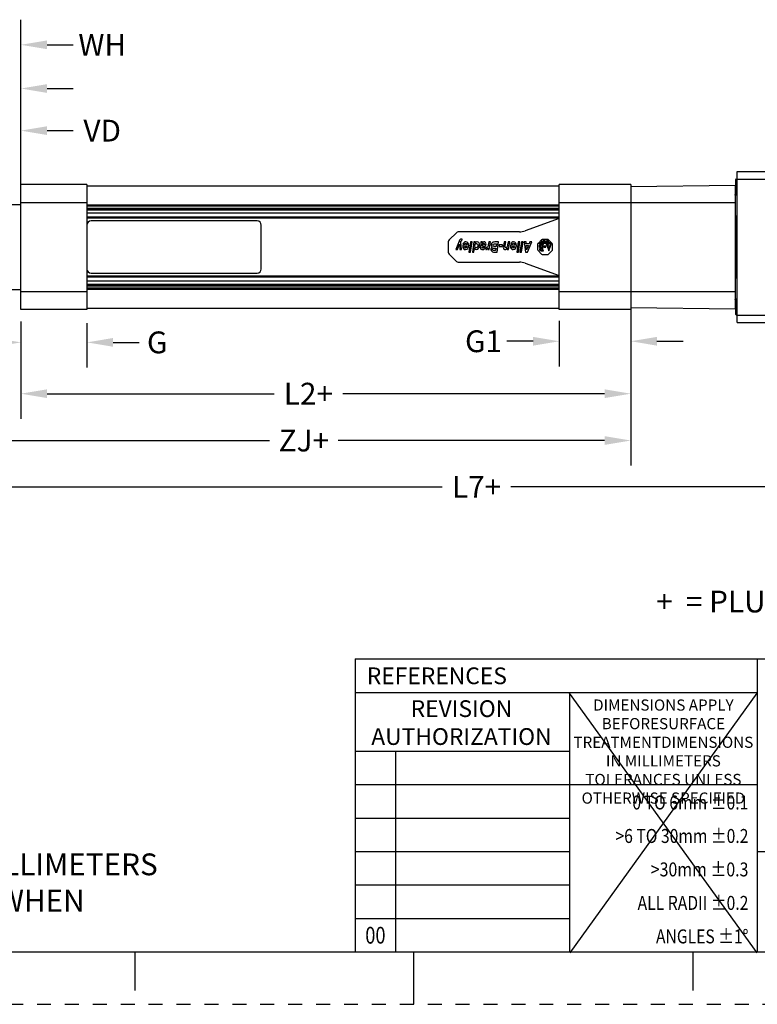
# Model space of a CAD drawing. Units: inches. Extents: x 0 to 17, y 0 to 23.1.
# Drawn here: x 5.7 to 11, y 12.1 to 19.2 of the extents above; entities that cross this region are included whole.
import ezdxf
from ezdxf.enums import TextEntityAlignment as Align

# ---------------------------------------------------------------- set-up
doc = ezdxf.new("R2010")
doc.units = ezdxf.units.IN
doc.header["$LTSCALE"] = 0.935
doc.header["$MEASUREMENT"] = 0
doc.header["$PDMODE"] = 3
doc.header["$PDSIZE"] = 0.3125
doc.linetypes.add('HIDDEN', pattern=[0.2, 0.1, -0.1])
doc.layers.get('0').update_dxf_attribs({"linetype": 'CONTINUOUS'})
doc.layers.get('Defpoints').update_dxf_attribs({"linetype": 'CONTINUOUS'})
doc.styles.get("Standard").update_dxf_attribs({"font": 'txt', "width": 0.75})
doc.styles.add('TEXTSTYLE_1', font='txt', dxfattribs={"width": 0.75})
doc.styles.add('TEXTSTYLE_7', font='txt')
doc.styles.add('TEXTSTYLE_8', font='txt', dxfattribs={"width": 0.8})
doc.styles.add('TEXTSTYLE_9', font='triumb.ttf')
doc.dimstyles.new('DIMSTYLE_2', dxfattribs={"dimtxt": 0.15625, "dimasz": 0.1875, "dimexe": 0.18, "dimexo": 0.0625, "dimgap": 0.09, "dimtad": 0, "dimtih": 1, "dimtoh": 1, "dimdec": 3, "dimlfac": 2, "dimzin": 4, "dimdsep": 46, "dimtxsty": 'STANDARD', "dimblk": '_FILLED', "dimblk1": '_FILLED', "dimblk2": '_FILLED', "dimcen": 0.09, "dimadec": 0, "dimazin": 0, "dimtp": 0.001, "dimtm": 0.001, "dimtfac": 1, "dimtdec": 3, "dimtofl": 0, "dimtmove": 0, "dimatfit": 3, "dimldrblk": '_FILLED', "dimfxl": 1, "dimtolj": 1, "dimtzin": 4, "dimarcsym": 0})

# ---------------------------------------------------------------- blocks, each defined once
blk = doc.blocks.new('_FILLED')
at = {"color": 0, "linetype": 'ByBlock'}
blk.add_solid([(0, 0), (-1, 0.167), (-1, -0.167)], dxfattribs=at)
blk = doc.blocks.new('*D29')
at = {"color": 0, "linetype": 'Continuous', "lineweight": -2}
for p, q in [((4.7399, 17.3944), (4.7399, 15.6469)), ((13.5133, 17.0583), (13.5133, 15.6469)), ((4.9274, 15.8269), (8.704, 15.8269)), ((13.3258, 15.8269), (9.1965, 15.8269))]:
    blk.add_line(p, q, dxfattribs=at)
at = {"layer": 'Defpoints', "color": 0, "linetype": 'Continuous'}
for p in [(4.7399, 17.4569), (13.5133, 17.1208), (4.7399, 15.8269)]:
    blk.add_point(p, dxfattribs=at)
at = {"color": 0, "linetype": 'Continuous', "lineweight": -2, "xscale": 0.1875, "yscale": 0.1875, "zscale": 0.1875, "rotation": 180}
blk.add_blockref('_FILLED', (4.7399, 15.8269), dxfattribs=at)
at = {"color": 0, "linetype": 'Continuous', "lineweight": -2, "xscale": 0.1875, "yscale": 0.1875, "zscale": 0.1875}
blk.add_blockref('_FILLED', (13.5133, 15.8269), dxfattribs=at)
at = {"color": 0, "linetype": 'Continuous', "insert": (8.9502, 15.8269), "char_height": 0.15625, "attachment_point": 5}
blk.add_mtext('\\A1;L7+', dxfattribs=at)
blk = doc.blocks.new('*D34')
at = {"color": 0, "linetype": 'Continuous', "lineweight": -2}
for p, q in [((5.6848, 17.0045), (5.6848, 16.6823)), ((6.1572, 17.0012), (6.1572, 16.6823)), ((5.4973, 16.8623), (5.3098, 16.8623)), ((6.3447, 16.8623), (6.5322, 16.8623))]:
    blk.add_line(p, q, dxfattribs=at)
at = {"layer": 'Defpoints', "color": 0, "linetype": 'Continuous'}
for p in [(5.6848, 17.067), (6.1572, 17.0637), (6.1572, 16.8623)]:
    blk.add_point(p, dxfattribs=at)
at = {"color": 0, "linetype": 'Continuous', "lineweight": -2, "xscale": 0.1875, "yscale": 0.1875, "zscale": 0.1875}
blk.add_blockref('_FILLED', (5.6848, 16.8623), dxfattribs=at)
at = {"color": 0, "linetype": 'Continuous', "lineweight": -2, "xscale": 0.1875, "yscale": 0.1875, "zscale": 0.1875, "rotation": 180}
blk.add_blockref('_FILLED', (6.1572, 16.8623), dxfattribs=at)
at = {"color": 0, "linetype": 'Continuous', "insert": (6.6613, 16.8623), "char_height": 0.15625, "attachment_point": 5}
blk.add_mtext('\\A1;G', dxfattribs=at)
blk = doc.blocks.new('*D35')
at = {"color": 0, "linetype": 'Continuous', "lineweight": -2}
for p, q in [((9.543, 17.0178), (9.543, 16.6904)), ((10.0549, 17.0092), (10.0549, 16.6904)), ((9.3555, 16.8704), (9.168, 16.8704)), ((10.2424, 16.8704), (10.4299, 16.8704))]:
    blk.add_line(p, q, dxfattribs=at)
at = {"layer": 'Defpoints', "color": 0, "linetype": 'Continuous'}
for p in [(9.543, 17.0803), (10.0549, 17.0717), (10.0549, 16.8704)]:
    blk.add_point(p, dxfattribs=at)
at = {"color": 0, "linetype": 'Continuous', "lineweight": -2, "xscale": 0.1875, "yscale": 0.1875, "zscale": 0.1875}
blk.add_blockref('_FILLED', (9.543, 16.8704), dxfattribs=at)
at = {"color": 0, "linetype": 'Continuous', "lineweight": -2, "xscale": 0.1875, "yscale": 0.1875, "zscale": 0.1875, "rotation": 180}
blk.add_blockref('_FILLED', (10.0549, 16.8704), dxfattribs=at)
at = {"color": 0, "linetype": 'Continuous', "insert": (8.9999, 16.8704), "char_height": 0.15625, "attachment_point": 5}
blk.add_mtext('\\A1;G1', dxfattribs=at)
blk = doc.blocks.new('*D36')
at = {"color": 0, "linetype": 'Continuous', "lineweight": -2}
for p, q in [((10.0549, 17.7404), (10.0549, 16.3147)), ((5.6848, 17.0112), (5.6848, 16.3147)), ((5.8723, 16.4947), (7.4985, 16.4947)), ((9.8674, 16.4947), (7.991, 16.4947))]:
    blk.add_line(p, q, dxfattribs=at)
at = {"layer": 'Defpoints', "color": 0, "linetype": 'Continuous'}
for p in [(10.0549, 17.8029), (5.6848, 17.0737), (10.0549, 16.4947)]:
    blk.add_point(p, dxfattribs=at)
at = {"color": 0, "linetype": 'Continuous', "lineweight": -2, "xscale": 0.1875, "yscale": 0.1875, "zscale": 0.1875, "rotation": 180}
blk.add_blockref('_FILLED', (5.6848, 16.4947), dxfattribs=at)
at = {"color": 0, "linetype": 'Continuous', "lineweight": -2, "xscale": 0.1875, "yscale": 0.1875, "zscale": 0.1875}
blk.add_blockref('_FILLED', (10.0549, 16.4947), dxfattribs=at)
at = {"color": 0, "linetype": 'Continuous', "insert": (7.7447, 16.4947), "char_height": 0.15625, "attachment_point": 5}
blk.add_mtext('\\A1;L2+', dxfattribs=at)
blk = doc.blocks.new('*D46')
at = {"color": 0, "linetype": 'Continuous', "lineweight": -2}
for p, q in [((10.0549, 17.7404), (10.0549, 15.979)), ((5.173, 17.3787), (5.173, 15.979)), ((5.3605, 16.159), (7.4658, 16.159)), ((9.8674, 16.159), (7.9583, 16.159))]:
    blk.add_line(p, q, dxfattribs=at)
at = {"layer": 'Defpoints', "color": 0, "linetype": 'Continuous'}
for p in [(10.0549, 17.8029), (5.173, 17.4412), (10.0549, 16.159)]:
    blk.add_point(p, dxfattribs=at)
at = {"color": 0, "linetype": 'Continuous', "lineweight": -2, "xscale": 0.1875, "yscale": 0.1875, "zscale": 0.1875, "rotation": 180}
blk.add_blockref('_FILLED', (5.173, 16.159), dxfattribs=at)
at = {"color": 0, "linetype": 'Continuous', "lineweight": -2, "xscale": 0.1875, "yscale": 0.1875, "zscale": 0.1875}
blk.add_blockref('_FILLED', (10.0549, 16.159), dxfattribs=at)
at = {"color": 0, "linetype": 'Continuous', "insert": (7.712, 16.159), "char_height": 0.15625, "attachment_point": 5}
blk.add_mtext('\\A1;ZJ+', dxfattribs=at)
blk = doc.blocks.new('*D48')
at = {"color": 0, "linetype": 'Continuous', "lineweight": -2}
for p, q in [((5.3403, 17.3969), (5.3403, 18.8615)), ((5.6848, 17.9904), (5.6848, 18.8615)), ((5.1528, 18.6815), (4.9653, 18.6815)), ((5.8723, 18.6815), (6.0598, 18.6815))]:
    blk.add_line(p, q, dxfattribs=at)
at = {"layer": 'Defpoints', "color": 0, "linetype": 'Continuous'}
for p in [(5.3403, 18.6815), (5.6848, 17.9279), (5.3403, 17.3344)]:
    blk.add_point(p, dxfattribs=at)
at = {"color": 0, "linetype": 'Continuous', "lineweight": -2, "xscale": 0.1875, "yscale": 0.1875, "zscale": 0.1875}
blk.add_blockref('_FILLED', (5.3403, 18.6815), dxfattribs=at)
at = {"color": 0, "linetype": 'Continuous', "lineweight": -2, "xscale": 0.1875, "yscale": 0.1875, "zscale": 0.1875, "rotation": 180}
blk.add_blockref('_FILLED', (5.6848, 18.6815), dxfattribs=at)
at = {"color": 0, "linetype": 'Continuous', "insert": (5.5125, 18.6815), "char_height": 0.15625, "attachment_point": 5}
blk.add_mtext('\\A1;L1', dxfattribs=at)
blk = doc.blocks.new('*D49')
at = {"color": 0, "linetype": 'Continuous', "lineweight": -2}
for p, q in [((5.4879, 17.6706), (5.4879, 18.5596)), ((5.6848, 17.9904), (5.6848, 18.5596)), ((5.3004, 18.3796), (5.1129, 18.3796)), ((5.8723, 18.3796), (6.0598, 18.3796))]:
    blk.add_line(p, q, dxfattribs=at)
at = {"layer": 'Defpoints', "color": 0, "linetype": 'Continuous'}
for p in [(5.4879, 18.3796), (5.6848, 17.9279), (5.4879, 17.6081)]:
    blk.add_point(p, dxfattribs=at)
at = {"color": 0, "linetype": 'Continuous', "lineweight": -2, "xscale": 0.1875, "yscale": 0.1875, "zscale": 0.1875}
blk.add_blockref('_FILLED', (5.4879, 18.3796), dxfattribs=at)
at = {"color": 0, "linetype": 'Continuous', "lineweight": -2, "xscale": 0.1875, "yscale": 0.1875, "zscale": 0.1875, "rotation": 180}
blk.add_blockref('_FILLED', (5.6848, 18.3796), dxfattribs=at)
at = {"color": 0, "linetype": 'Continuous', "insert": (6.267, 18.3796), "char_height": 0.15625, "attachment_point": 5}
blk.add_mtext('\\A1;VD', dxfattribs=at)
blk = doc.blocks.new('*D50')
at = {"color": 0, "linetype": 'Continuous', "lineweight": -2}
for p, q in [((5.173, 17.7131), (5.173, 19.1747)), ((5.6848, 17.9904), (5.6848, 19.1747)), ((4.9855, 18.9947), (4.798, 18.9947)), ((5.8723, 18.9947), (6.0598, 18.9947))]:
    blk.add_line(p, q, dxfattribs=at)
at = {"layer": 'Defpoints', "color": 0, "linetype": 'Continuous'}
for p in [(5.173, 18.9947), (5.6848, 17.9279), (5.173, 17.6506)]:
    blk.add_point(p, dxfattribs=at)
at = {"color": 0, "linetype": 'Continuous', "lineweight": -2, "xscale": 0.1875, "yscale": 0.1875, "zscale": 0.1875}
blk.add_blockref('_FILLED', (5.173, 18.9947), dxfattribs=at)
at = {"color": 0, "linetype": 'Continuous', "lineweight": -2, "xscale": 0.1875, "yscale": 0.1875, "zscale": 0.1875, "rotation": 180}
blk.add_blockref('_FILLED', (5.6848, 18.9947), dxfattribs=at)
at = {"color": 0, "linetype": 'Continuous', "insert": (6.267, 18.9947), "char_height": 0.15625, "attachment_point": 5}
blk.add_mtext('\\A1;WH', dxfattribs=at)

msp = doc.modelspace()

# ---------------------------------------------------------------- linework, layer by layer
at = {"linetype": 'Continuous'}
for p, q in [((10.81667, 18.08689), (12.55088, 18.08689)), ((10.81667, 17.00421), (10.81667, 18.08689)), ((6.15722, 17.99339), (5.68478, 17.99339)), ((5.68478, 17.09772), (5.68478, 17.99338)), ((6.15722, 17.99339), (6.15722, 17.09772)), ((9.54305, 17.09772), (9.54305, 17.99339)), ((10.05486, 17.99339), (9.54305, 17.99339)), ((10.05486, 17.99339), (10.05486, 17.09772)), ((10.80683, 18.02831), (10.81175, 18.03323)), ((10.80683, 17.93972), (10.80683, 18.02831)), ((10.81175, 18.03323), (10.81667, 18.03323)), ((10.81175, 17.9348), (10.81175, 18.03323)), ((10.81667, 18.03283), (11.20053, 18.03283)), ((6.15722, 17.98354), (9.54305, 17.98354)), ((10.05486, 17.97862), (10.80289, 17.98774)), ((10.80289, 17.98774), (10.80289, 17.10336)), ((10.80683, 17.93972), (10.81175, 17.9348)), ((10.8088, 17.91608), (10.8088, 17.93775)), ((10.81175, 17.9348), (10.81667, 17.9348)), ((5.68478, 17.86543), (6.15722, 17.86543)), ((9.54305, 17.86543), (10.80289, 17.86543)), ((10.81667, 17.91608), (10.8088, 17.91608)), ((5.50761, 17.85067), (5.68478, 17.85067)), ((6.15722, 17.84687), (9.54305, 17.84687)), ((6.15722, 17.84129), (9.54305, 17.84129)), ((9.54305, 17.82276), (6.15722, 17.82276)), ((6.15722, 17.81594), (9.54305, 17.81594)), ((9.54305, 17.81074), (6.15722, 17.81074)), ((6.15722, 17.78986), (9.54305, 17.78986)), ((9.54305, 17.75947), (6.15722, 17.75947)), ((6.15722, 17.7539), (9.54305, 17.7539)), ((7.37722, 17.73305), (6.18722, 17.73305)), ((9.54305, 17.75052), (9.29801, 17.66134)), ((10.8088, 17.76974), (10.81667, 17.76974)), ((10.8088, 17.32136), (10.8088, 17.76974)), ((7.40722, 17.38805), (7.40722, 17.70305)), ((8.80508, 17.6483), (8.75305, 17.59627)), ((9.25677, 17.65407), (8.819, 17.65407)), ((8.74728, 17.58235), (8.74728, 17.50876)), ((8.82454, 17.58703), (8.80146, 17.52893)), ((8.8417, 17.52893), (8.83619, 17.57839)), ((8.84454, 17.59003), (8.84566, 17.60221)), ((8.90632, 17.58173), (8.89542, 17.50938)), ((8.91838, 17.58173), (8.90632, 17.58173)), ((8.90732, 17.50938), (8.91838, 17.58173)), ((8.93057, 17.58173), (8.91968, 17.50938)), ((8.94168, 17.58173), (8.93057, 17.58173)), ((8.94001, 17.57279), (8.94168, 17.58173)), ((8.98008, 17.56851), (8.97704, 17.54744)), ((8.98008, 17.58173), (8.97979, 17.57956)), ((8.99186, 17.58173), (8.98008, 17.58173)), ((8.98084, 17.57357), (8.98008, 17.56851)), ((9.03707, 17.58173), (9.03423, 17.56311)), ((9.04909, 17.58173), (9.03707, 17.58173)), ((9.04095, 17.52893), (9.04909, 17.58173)), ((9.10741, 17.58173), (9.08123, 17.58173)), ((9.09643, 17.50938), (9.10741, 17.58173)), ((9.14719, 17.58173), (9.14247, 17.55162)), ((9.15921, 17.58173), (9.14719, 17.58173)), ((9.15521, 17.55511), (9.15921, 17.58173)), ((9.17583, 17.58173), (9.17253, 17.56071)), ((9.18785, 17.58173), (9.17583, 17.58173)), ((9.17975, 17.52893), (9.18785, 17.58173)), ((9.24838, 17.58173), (9.23749, 17.50938)), ((9.26045, 17.58173), (9.24838, 17.58173)), ((9.24938, 17.50938), (9.26045, 17.58173)), ((9.27201, 17.58173), (9.26112, 17.50938)), ((9.28408, 17.58173), (9.27201, 17.58173)), ((9.27301, 17.50938), (9.28408, 17.58173)), ((9.30436, 17.58173), (9.29176, 17.58173)), ((9.29176, 17.58173), (9.2996, 17.50938)), ((9.30562, 17.56743), (9.30436, 17.58173)), ((9.31409, 17.50938), (9.34628, 17.58173)), ((9.33258, 17.58173), (9.32657, 17.56743)), ((9.34628, 17.58173), (9.33258, 17.58173)), ((9.39588, 17.57268), (9.48645, 17.57268)), ((9.41612, 17.59638), (9.39647, 17.57674)), ((9.48517, 17.57509), (9.39716, 17.57509)), ((9.41644, 17.58621), (9.41346, 17.58185)), ((9.41346, 17.58185), (9.41458, 17.58185)), ((9.41458, 17.58185), (9.417, 17.58545)), ((9.41644, 17.59077), (9.41644, 17.58621)), ((9.41755, 17.59077), (9.41644, 17.59077)), ((9.417, 17.58545), (9.41941, 17.58185)), ((9.41755, 17.58621), (9.41755, 17.59077)), ((9.42053, 17.58185), (9.41755, 17.58621)), ((9.41941, 17.58185), (9.42053, 17.58185)), ((9.42499, 17.5828), (9.42201, 17.5828)), ((9.42201, 17.5828), (9.42201, 17.58185)), ((9.42201, 17.58185), (9.42908, 17.58185)), ((9.45939, 17.59921), (9.42294, 17.59921)), ((9.42499, 17.59077), (9.42499, 17.5828)), ((9.4261, 17.59077), (9.42499, 17.59077)), ((9.4261, 17.5828), (9.4261, 17.59077)), ((9.42908, 17.5828), (9.4261, 17.5828)), ((9.42908, 17.58185), (9.42908, 17.5828)), ((9.43056, 17.59077), (9.43056, 17.58185)), ((9.43168, 17.59077), (9.43056, 17.59077)), ((9.43056, 17.58185), (9.43168, 17.58185)), ((9.43168, 17.58185), (9.43168, 17.59077)), ((9.43317, 17.59077), (9.43317, 17.58963)), ((9.43986, 17.59077), (9.43317, 17.59077)), ((9.43317, 17.58963), (9.43874, 17.58963)), ((9.43874, 17.58963), (9.43874, 17.58185)), ((9.43874, 17.58185), (9.43986, 17.58185)), ((9.43986, 17.58185), (9.43986, 17.59077)), ((9.44246, 17.59077), (9.44135, 17.59077)), ((9.44135, 17.59077), (9.44432, 17.58185)), ((9.4432, 17.58849), (9.44246, 17.59077)), ((9.44692, 17.58849), (9.4432, 17.58849)), ((9.44339, 17.58773), (9.44674, 17.58773)), ((9.44506, 17.58261), (9.44339, 17.58773)), ((9.44432, 17.58185), (9.44581, 17.58185)), ((9.44674, 17.58773), (9.44506, 17.58261)), ((9.44581, 17.58185), (9.44878, 17.59077)), ((9.44767, 17.59077), (9.44692, 17.58849)), ((9.44878, 17.59077), (9.44767, 17.59077)), ((9.45045, 17.58868), (9.45027, 17.58773)), ((9.45027, 17.58773), (9.45027, 17.58185)), ((9.45027, 17.58185), (9.45138, 17.58185)), ((9.45083, 17.58944), (9.45045, 17.58868)), ((9.45157, 17.5902), (9.45083, 17.58944)), ((9.45138, 17.58773), (9.45157, 17.58849)), ((9.45138, 17.58185), (9.45138, 17.58773)), ((9.45231, 17.59058), (9.45157, 17.5902)), ((9.45157, 17.58849), (9.45194, 17.58906)), ((9.45194, 17.58906), (9.4525, 17.58944)), ((9.45324, 17.59077), (9.45231, 17.59058)), ((9.4525, 17.58944), (9.45324, 17.58963)), ((9.45399, 17.59077), (9.45324, 17.59077)), ((9.45324, 17.58963), (9.45399, 17.58963)), ((9.45492, 17.59058), (9.45399, 17.59077)), ((9.45399, 17.58963), (9.45473, 17.58944)), ((9.45473, 17.58944), (9.45529, 17.58906)), ((9.45566, 17.5902), (9.45492, 17.59058)), ((9.45529, 17.58906), (9.45566, 17.58849)), ((9.4564, 17.58944), (9.45566, 17.5902)), ((9.45566, 17.58849), (9.45584, 17.58773)), ((9.45584, 17.58773), (9.45584, 17.58185)), ((9.45584, 17.58185), (9.45696, 17.58185)), ((9.45677, 17.58868), (9.4564, 17.58944)), ((9.45696, 17.58773), (9.45677, 17.58868)), ((9.45696, 17.58185), (9.45696, 17.58773)), ((9.45956, 17.59077), (9.45845, 17.59077)), ((9.45845, 17.59077), (9.45938, 17.58982)), ((9.45863, 17.58868), (9.45845, 17.58773)), ((9.45845, 17.58773), (9.45845, 17.58488)), ((9.45845, 17.58488), (9.45863, 17.58393)), ((9.459, 17.58944), (9.45863, 17.58868)), ((9.45863, 17.58393), (9.459, 17.58317)), ((9.45938, 17.58982), (9.459, 17.58944)), ((9.459, 17.58317), (9.45975, 17.58242)), ((9.45993, 17.59039), (9.45956, 17.59077)), ((9.45956, 17.58773), (9.45975, 17.58849)), ((9.45956, 17.58488), (9.45956, 17.58773)), ((9.45975, 17.58412), (9.45956, 17.58488)), ((9.45975, 17.58849), (9.46012, 17.58906)), ((9.46012, 17.58355), (9.45975, 17.58412)), ((9.45975, 17.58242), (9.46049, 17.58204)), ((9.46049, 17.59058), (9.45993, 17.59039)), ((9.46012, 17.58906), (9.46068, 17.58849)), ((9.46068, 17.58317), (9.46012, 17.58355)), ((9.46142, 17.59077), (9.46049, 17.59058)), ((9.46049, 17.58204), (9.46142, 17.58185)), ((9.46068, 17.58849), (9.46179, 17.58849)), ((9.46142, 17.58298), (9.46068, 17.58317)), ((9.46086, 17.58944), (9.46142, 17.58963)), ((9.46179, 17.58849), (9.46086, 17.58944)), ((9.46291, 17.59077), (9.46142, 17.59077)), ((9.46142, 17.58963), (9.46291, 17.58963)), ((9.46291, 17.58298), (9.46142, 17.58298)), ((9.46142, 17.58185), (9.46291, 17.58185)), ((9.46384, 17.59058), (9.46291, 17.59077)), ((9.46291, 17.58963), (9.46365, 17.58944)), ((9.46365, 17.58317), (9.46291, 17.58298)), ((9.46291, 17.58185), (9.46384, 17.58204)), ((9.46365, 17.58944), (9.46421, 17.58906)), ((9.46421, 17.58355), (9.46365, 17.58317)), ((9.46458, 17.5902), (9.46384, 17.59058)), ((9.46384, 17.58204), (9.46458, 17.58242)), ((9.46421, 17.58906), (9.46458, 17.58849)), ((9.46458, 17.58412), (9.46421, 17.58355)), ((9.46532, 17.58944), (9.46458, 17.5902)), ((9.46458, 17.58849), (9.46477, 17.58773)), ((9.46477, 17.58488), (9.46458, 17.58412)), ((9.46458, 17.58242), (9.46532, 17.58317)), ((9.46477, 17.58773), (9.46477, 17.58488)), ((9.4657, 17.58868), (9.46532, 17.58944)), ((9.46532, 17.58317), (9.4657, 17.58393)), ((9.46588, 17.58773), (9.4657, 17.58868)), ((9.4657, 17.58393), (9.46588, 17.58488)), ((9.46588, 17.58488), (9.46588, 17.58773)), ((9.48586, 17.57674), (9.46621, 17.59638)), ((8.80146, 17.52893), (8.81423, 17.52893)), ((8.81423, 17.52893), (8.82725, 17.56694)), ((8.82725, 17.56694), (8.82963, 17.52893)), ((8.82963, 17.52893), (8.8417, 17.52893)), ((8.8814, 17.55953), (8.85126, 17.55953)), ((8.8523, 17.56645), (8.86537, 17.56645)), ((8.86245, 17.55039), (8.88094, 17.55039)), ((8.89542, 17.50938), (8.90732, 17.50938)), ((8.91968, 17.50938), (8.93124, 17.50938)), ((8.93124, 17.50938), (8.936, 17.53895)), ((8.98948, 17.55481), (8.99056, 17.56061)), ((8.99841, 17.558), (8.99348, 17.55648)), ((9.01386, 17.54376), (9.002, 17.54376)), ((9.01816, 17.54194), (9.01636, 17.52751)), ((9.03131, 17.53797), (9.02985, 17.52893)), ((9.02985, 17.52893), (9.04095, 17.52893)), ((9.07218, 17.50938), (9.09643, 17.50938)), ((9.08599, 17.52146), (9.07639, 17.52146)), ((9.07956, 17.56832), (9.08541, 17.56837)), ((9.08119, 17.53836), (9.08858, 17.53836)), ((9.09029, 17.54956), (9.08395, 17.54956)), ((9.08541, 17.56837), (9.09321, 17.56837)), ((9.08858, 17.53836), (9.08599, 17.52146)), ((9.09321, 17.56837), (9.09029, 17.54956)), ((9.11213, 17.56198), (9.11213, 17.54867)), ((9.13496, 17.56198), (9.11213, 17.56198)), ((9.11213, 17.54867), (9.13496, 17.54867)), ((9.13496, 17.54867), (9.13496, 17.56198)), ((9.17028, 17.5387), (9.16857, 17.52893)), ((9.16857, 17.52893), (9.17975, 17.52893)), ((9.22346, 17.55953), (9.19332, 17.55953)), ((9.19436, 17.56645), (9.20743, 17.56645)), ((9.20451, 17.55039), (9.223, 17.55039)), ((9.23749, 17.50938), (9.24938, 17.50938)), ((9.26112, 17.50938), (9.27301, 17.50938)), ((9.2996, 17.50938), (9.31409, 17.50938)), ((9.32657, 17.56743), (9.30562, 17.56743)), ((9.30653, 17.5556), (9.32148, 17.5556)), ((9.30891, 17.5249), (9.30653, 17.5556)), ((9.32148, 17.5556), (9.30891, 17.5249)), ((9.38751, 17.56431), (9.38751, 17.52733)), ((9.39034, 17.5205), (9.41612, 17.49473)), ((9.43022, 17.56424), (9.41192, 17.56424)), ((9.41287, 17.51936), (9.43009, 17.51936)), ((9.41685, 17.54156), (9.41546, 17.54156)), ((9.41549, 17.53902), (9.41685, 17.53902)), ((9.41685, 17.55701), (9.41685, 17.54156)), ((9.41685, 17.53902), (9.41685, 17.52447)), ((9.42541, 17.52697), (9.42541, 17.55663)), ((9.43009, 17.51936), (9.43009, 17.52125)), ((9.43022, 17.56235), (9.43022, 17.56424)), ((9.44698, 17.55184), (9.43245, 17.55184)), ((9.43245, 17.55184), (9.43245, 17.54496)), ((9.43245, 17.54496), (9.44698, 17.54496)), ((9.44698, 17.54496), (9.44698, 17.55184)), ((9.46628, 17.56424), (9.44888, 17.56424)), ((9.44888, 17.56424), (9.44888, 17.56235)), ((9.4526, 17.55888), (9.46684, 17.51843)), ((9.46438, 17.55117), (9.46242, 17.55727)), ((9.47643, 17.55117), (9.46438, 17.55117)), ((9.4654, 17.54827), (9.47548, 17.54827)), ((9.47073, 17.53292), (9.4654, 17.54827)), ((9.46621, 17.49473), (9.49199, 17.5205)), ((9.46628, 17.56235), (9.46628, 17.56424)), ((9.46684, 17.51843), (9.46844, 17.51843)), ((9.46844, 17.51843), (9.48144, 17.55817)), ((9.47548, 17.54827), (9.47073, 17.53292)), ((9.48525, 17.56424), (9.47414, 17.56424)), ((9.47414, 17.56424), (9.47414, 17.56235)), ((9.47836, 17.55743), (9.47643, 17.55117)), ((9.48525, 17.56235), (9.48525, 17.56424)), ((9.49482, 17.52733), (9.49482, 17.56431)), ((8.75305, 17.49484), (8.80508, 17.44281)), ((8.819, 17.43704), (9.25677, 17.43704)), ((9.29801, 17.42977), (9.54305, 17.34058)), ((9.42294, 17.4919), (9.45939, 17.4919)), ((6.18722, 17.35805), (7.37722, 17.35805)), ((9.54305, 17.3372), (6.15722, 17.3372)), ((6.15722, 17.33163), (9.54305, 17.33163)), ((9.54305, 17.30125), (6.15722, 17.30125)), ((10.81667, 17.32136), (10.8088, 17.32136)), ((5.50761, 17.24043), (5.68478, 17.24043)), ((6.15722, 17.22567), (5.68478, 17.22567)), ((6.15722, 17.28037), (9.54305, 17.28037)), ((9.54305, 17.27517), (6.15722, 17.27517)), ((6.15722, 17.26835), (9.54305, 17.26835)), ((9.54305, 17.24982), (6.15722, 17.24982)), ((6.15722, 17.24424), (9.54305, 17.24424)), ((10.80289, 17.22567), (9.54305, 17.22567)), ((10.80683, 17.15138), (10.81175, 17.1563)), ((10.80683, 17.0628), (10.80683, 17.15138)), ((10.8088, 17.17503), (10.81667, 17.17503)), ((10.8088, 17.15335), (10.8088, 17.17503)), ((10.81175, 17.1563), (10.81667, 17.1563)), ((10.81175, 17.05788), (10.81175, 17.1563)), ((6.15722, 17.09772), (5.68478, 17.09772)), ((6.15722, 17.10756), (9.54305, 17.10756)), ((10.05486, 17.09772), (9.54305, 17.09772)), ((10.05486, 17.11249), (10.80289, 17.10336)), ((10.80683, 17.0628), (10.81175, 17.05788)), ((10.81175, 17.05788), (10.81667, 17.05788)), ((10.81667, 17.05827), (11.20053, 17.05827)), ((10.81667, 17.00421), (12.55088, 17.00421)), ((8.08096, 14.59403), (16.625, 14.59403)), ((8.08096, 14.59391), (8.08096, 12.49407)), ((8.081, 14.59407), (16.625, 14.59407)), ((8.081, 14.59407), (8.081, 12.49407)), ((10.96141, 14.5939), (10.96141, 12.49572)), ((8.08096, 14.35411), (10.96141, 14.35411)), ((8.081, 14.35407), (10.96244, 14.35407)), ((10.95993, 12.48869), (9.61565, 14.34907)), ((9.617, 14.35407), (9.617, 12.49407)), ((9.617, 14.35384), (10.96075, 14.35384)), ((9.617, 14.35384), (9.617, 12.49408)), ((9.61708, 14.35401), (9.61708, 12.49562)), ((9.62165, 12.48869), (10.95993, 14.34907)), ((10.96075, 14.35384), (10.96075, 12.49408)), ((8.081, 13.93407), (9.617, 13.93407)), ((8.369, 13.93407), (8.369, 12.49407)), ((8.081, 13.69407), (10.96244, 13.69407)), ((9.617, 13.6933), (10.96075, 13.6933)), ((8.081, 13.45407), (9.617, 13.45407)), ((8.081, 13.21407), (9.617, 13.21407)), ((10.96141, 13.2141), (16.625, 13.2141)), ((8.081, 12.97407), (9.617, 12.97407)), ((8.081, 12.73407), (9.617, 12.73407)), ((0.375, 12.49407), (16.625, 12.49407)), ((6.5, 12.49407), (6.5, 12.21907)), ((8.081, 12.49407), (16.625, 12.49407)), ((8.5, 12.11907), (8.5, 12.49407)), ((9.617, 12.49408), (10.96075, 12.49408)), ((10.5, 12.49407), (10.5, 12.21907))]:
    msp.add_line(p, q, dxfattribs=at)
at = {"linetype": 'HIDDEN'}
msp.add_line((0, 12.11907), (17, 12.11907), dxfattribs=at)
at = {"linetype": 'Continuous'}
for centre, radius, start, end in [((10.8088, 17.98453), 0.00591, 180, 250.459536), ((6.18722, 17.70305), 0.03, 90, 180), ((7.37722, 17.70305), 0.03, 0, 90), ((8.819, 17.63438), 0.01969, 90, 135), ((9.25677, 17.77464), 0.12057, 270, 290), ((8.76696, 17.58235), 0.01969, 135, 180), ((9.39588, 17.56431), 0.00837, 90, 180), ((9.39716, 17.57606), 0.000965, 135, 270), ((9.42294, 17.58956), 0.00965, 90, 135), ((9.45939, 17.58956), 0.00965, 45, 90), ((9.48517, 17.57606), 0.000965, 270, 45), ((9.48645, 17.56431), 0.00837, 0, 90), ((8.76696, 17.50876), 0.01969, 180, 225), ((9.39716, 17.52733), 0.00965, 180, 225), ((9.48517, 17.52733), 0.00965, 315, 0), ((8.819, 17.45673), 0.01969, 225, 270), ((9.25677, 17.31647), 0.12057, 70, 90), ((9.42294, 17.50155), 0.00965, 225, 270), ((9.45939, 17.50155), 0.00965, 270, 315), ((6.18722, 17.38805), 0.03, 180, 270), ((7.37722, 17.38805), 0.03, 270, 0), ((10.8088, 17.10658), 0.00591, 109.540464, 180)]:
    msp.add_arc(centre, radius, start, end, dxfattribs=at)
for points, knots in [([(10.8088, 17.91608), (10.80803, 17.91608), (10.80651, 17.91634), (10.80456, 17.91747), (10.80322, 17.91917), (10.80289, 17.92055), (10.80289, 17.92122)], [0, 0, 0, 0, 0.0023003229, 0.0045175306, 0.006617739, 0.0086226456, 0.0086226456, 0.0086226456, 0.0086226456]), ([(10.80289, 17.77265), (10.80289, 17.77224), (10.80332, 17.7713), (10.80472, 17.77043), (10.80661, 17.76986), (10.80804, 17.76974), (10.8088, 17.76974)], [0, 0, 0, 0, 0.0012341628, 0.0028209068, 0.0048264339, 0.0070972499, 0.0070972499, 0.0070972499, 0.0070972499]), ([(10.8088, 17.32136), (10.80804, 17.32136), (10.8066, 17.32124), (10.80472, 17.32068), (10.80332, 17.3198), (10.80289, 17.31887), (10.80289, 17.31846)], [0, 0, 0, 0, 0.0022753044, 0.004280948, 0.0058647978, 0.0070973546, 0.0070973546, 0.0070973546, 0.0070973546]), ([(10.80289, 17.16988), (10.80289, 17.17055), (10.80322, 17.17194), (10.80456, 17.17364), (10.80651, 17.17476), (10.80803, 17.17503), (10.8088, 17.17503)], [0, 0, 0, 0, 0.0020073265, 0.0041105652, 0.0063269407, 0.0086226181, 0.0086226181, 0.0086226181, 0.0086226181])]:
    msp.add_open_spline(points, degree=3, knots=knots, dxfattribs=at)
for points in [[(8.83197, 17.5999), (8.82826, 17.59662), (8.82637, 17.59163), (8.82454, 17.58703)], [(8.83978, 17.60299), (8.83698, 17.60299), (8.83407, 17.60175), (8.83197, 17.5999)], [(8.8359, 17.58349), (8.8359, 17.58644), (8.83792, 17.59081), (8.84086, 17.59081)], [(8.83619, 17.57839), (8.83603, 17.58008), (8.8359, 17.58179), (8.8359, 17.58349)], [(8.84566, 17.60221), (8.84373, 17.60261), (8.84176, 17.60299), (8.83978, 17.60299)], [(8.84086, 17.59081), (8.84212, 17.59081), (8.84335, 17.59041), (8.84454, 17.59003)], [(8.86053, 17.57891), (8.85653, 17.57595), (8.8537, 17.57123), (8.8523, 17.56645)], [(8.87351, 17.58325), (8.86895, 17.58325), (8.8642, 17.58162), (8.86053, 17.57891)], [(8.86537, 17.56645), (8.86675, 17.56937), (8.8699, 17.57225), (8.87313, 17.57225)], [(8.87313, 17.57225), (8.87542, 17.57225), (8.8779, 17.57103), (8.87927, 17.5692)], [(8.8881, 17.57654), (8.88477, 17.58073), (8.87886, 17.58325), (8.87351, 17.58325)], [(8.87927, 17.5692), (8.88075, 17.56723), (8.88157, 17.56464), (8.88157, 17.56218)], [(8.89342, 17.55815), (8.89342, 17.56453), (8.89207, 17.57155), (8.8881, 17.57654)], [(8.94729, 17.58125), (8.94409, 17.57935), (8.94197, 17.57595), (8.94001, 17.57279)], [(8.94319, 17.56831), (8.94486, 17.57015), (8.94763, 17.57107), (8.95011, 17.57107)], [(8.95475, 17.58325), (8.95217, 17.58325), (8.9495, 17.58257), (8.94729, 17.58125)], [(8.95011, 17.57107), (8.9549, 17.57107), (8.95913, 17.56466), (8.95913, 17.55987)], [(8.96656, 17.57745), (8.9639, 17.58094), (8.95913, 17.58325), (8.95475, 17.58325)], [(8.97098, 17.56085), (8.97098, 17.56658), (8.97004, 17.5729), (8.96656, 17.57745)], [(8.97979, 17.57956), (8.98063, 17.57868), (8.981, 17.57734), (8.981, 17.57613)], [(8.981, 17.57613), (8.981, 17.57527), (8.98096, 17.57442), (8.98084, 17.57357)], [(8.99808, 17.58148), (8.99522, 17.57987), (8.9932, 17.57698), (8.99144, 17.57421)], [(8.99144, 17.57421), (8.99178, 17.57573), (8.99207, 17.57727), (8.99207, 17.57883)], [(8.99207, 17.57883), (8.99207, 17.5798), (8.992, 17.58077), (8.99186, 17.58173)], [(8.99214, 17.56621), (8.99295, 17.56793), (8.99438, 17.56937), (8.99594, 17.57045)], [(8.99594, 17.57045), (8.99751, 17.57153), (8.99947, 17.57225), (9.00137, 17.57225)], [(9.00492, 17.58325), (9.00257, 17.58325), (9.00013, 17.58264), (8.99808, 17.58148)], [(9.00137, 17.57225), (9.00276, 17.57225), (9.00428, 17.57162), (9.00515, 17.57055)], [(9.01478, 17.57893), (9.01245, 17.58166), (9.00851, 17.58325), (9.00492, 17.58325)], [(9.00515, 17.57055), (9.00609, 17.5694), (9.00655, 17.56779), (9.00655, 17.5663)], [(9.01841, 17.56753), (9.01841, 17.57152), (9.01736, 17.57589), (9.01478, 17.57893)], [(9.05769, 17.5718), (9.05569, 17.56821), (9.05473, 17.56394), (9.05473, 17.55982)], [(9.06558, 17.57946), (9.06226, 17.57791), (9.05948, 17.575), (9.05769, 17.5718)], [(9.08123, 17.58173), (9.07596, 17.58173), (9.07036, 17.58168), (9.06558, 17.57946)], [(9.2026, 17.57891), (9.1986, 17.57595), (9.19577, 17.57123), (9.19436, 17.56645)], [(9.21557, 17.58325), (9.21101, 17.58325), (9.20626, 17.58162), (9.2026, 17.57891)], [(9.20743, 17.56645), (9.20881, 17.56937), (9.21197, 17.57225), (9.2152, 17.57225)], [(9.2152, 17.57225), (9.21748, 17.57225), (9.21996, 17.57103), (9.22133, 17.5692)], [(9.23016, 17.57654), (9.22683, 17.58073), (9.22092, 17.58325), (9.21557, 17.58325)], [(9.22133, 17.5692), (9.22281, 17.56723), (9.22363, 17.56464), (9.22363, 17.56218)], [(9.23548, 17.55815), (9.23548, 17.56453), (9.23413, 17.57155), (9.23016, 17.57654)], [(8.85126, 17.55953), (8.85092, 17.55657), (8.85059, 17.55361), (8.85059, 17.55064)], [(8.85059, 17.55064), (8.85059, 17.54481), (8.85217, 17.53853), (8.85577, 17.53394)], [(8.85577, 17.53394), (8.85899, 17.52982), (8.86477, 17.52736), (8.87, 17.52736)], [(8.86484, 17.54102), (8.86291, 17.54361), (8.86265, 17.54718), (8.86245, 17.55039)], [(8.87046, 17.53836), (8.86839, 17.53836), (8.86608, 17.53936), (8.86484, 17.54102)], [(8.87, 17.52736), (8.87632, 17.52736), (8.88304, 17.53098), (8.88686, 17.53601)], [(8.8771, 17.5415), (8.87543, 17.53971), (8.87291, 17.53836), (8.87046, 17.53836)], [(8.88094, 17.55039), (8.88042, 17.54721), (8.8793, 17.54386), (8.8771, 17.5415)], [(8.88157, 17.56218), (8.88157, 17.56129), (8.8815, 17.56041), (8.8814, 17.55953)], [(8.88686, 17.53601), (8.89151, 17.54214), (8.89342, 17.55045), (8.89342, 17.55815)], [(8.936, 17.53895), (8.93747, 17.53331), (8.94325, 17.52736), (8.94907, 17.52736)], [(8.93826, 17.55123), (8.93826, 17.5546), (8.93876, 17.55801), (8.93972, 17.56125)], [(8.93919, 17.54534), (8.93858, 17.54723), (8.93826, 17.54924), (8.93826, 17.55123)], [(8.94239, 17.54107), (8.9409, 17.54203), (8.93974, 17.54365), (8.93919, 17.54534)], [(8.93972, 17.56125), (8.94046, 17.56376), (8.94142, 17.56637), (8.94319, 17.56831)], [(8.94702, 17.53954), (8.9454, 17.53954), (8.94376, 17.54019), (8.94239, 17.54107)], [(8.95593, 17.54581), (8.95427, 17.54258), (8.95065, 17.53954), (8.94702, 17.53954)], [(8.94907, 17.52736), (8.95525, 17.52736), (8.96155, 17.53186), (8.96485, 17.53708)], [(8.95913, 17.55987), (8.95913, 17.55506), (8.95813, 17.55009), (8.95593, 17.54581)], [(8.96485, 17.53708), (8.96921, 17.544), (8.97098, 17.55267), (8.97098, 17.56085)], [(8.97704, 17.54744), (8.97684, 17.54598), (8.9767, 17.5445), (8.9767, 17.54302)], [(8.9767, 17.54302), (8.9767, 17.53883), (8.97821, 17.53405), (8.98143, 17.53135)], [(8.98143, 17.53135), (8.98487, 17.52845), (8.98982, 17.52736), (8.99432, 17.52736)], [(8.98856, 17.54307), (8.98856, 17.54538), (8.99158, 17.54718), (8.99386, 17.5475)], [(8.99515, 17.53836), (8.99245, 17.53836), (8.98856, 17.54037), (8.98856, 17.54307)], [(8.99348, 17.55648), (8.99213, 17.55599), (8.99079, 17.55541), (8.98948, 17.55481)], [(8.99056, 17.56061), (8.99094, 17.56251), (8.99132, 17.56445), (8.99214, 17.56621)], [(8.99386, 17.5475), (9.00087, 17.54849), (9.00908, 17.54937), (9.0139, 17.55457)], [(8.99432, 17.52736), (8.99904, 17.52736), (9.00415, 17.52879), (9.00776, 17.53183)], [(8.99945, 17.53949), (8.99824, 17.53863), (8.99664, 17.53836), (8.99515, 17.53836)], [(9.00655, 17.5663), (9.00655, 17.56243), (9.00211, 17.55915), (8.99841, 17.558)], [(9.002, 17.54376), (9.0015, 17.54218), (9.00081, 17.54044), (8.99945, 17.53949)], [(9.00776, 17.53183), (9.01118, 17.5347), (9.01334, 17.53932), (9.01386, 17.54376)], [(9.0139, 17.55457), (9.01701, 17.55792), (9.01841, 17.56296), (9.01841, 17.56753)], [(9.01636, 17.52751), (9.01703, 17.52742), (9.0177, 17.52736), (9.01837, 17.52736)], [(9.0217, 17.54131), (9.0205, 17.54131), (9.01931, 17.54162), (9.01816, 17.54194)], [(9.01837, 17.52736), (9.02057, 17.52736), (9.02285, 17.52809), (9.02467, 17.52932)], [(9.02842, 17.54426), (9.02689, 17.54235), (9.02415, 17.54131), (9.0217, 17.54131)], [(9.02467, 17.52932), (9.02767, 17.53136), (9.02951, 17.53481), (9.03131, 17.53797)], [(9.03423, 17.56311), (9.03326, 17.55661), (9.03253, 17.5494), (9.02842, 17.54426)], [(9.06216, 17.54533), (9.05599, 17.54267), (9.05205, 17.53461), (9.05205, 17.5279)], [(9.05205, 17.5279), (9.05205, 17.51878), (9.06306, 17.50938), (9.07218, 17.50938)], [(9.05473, 17.55982), (9.05473, 17.55717), (9.05515, 17.55445), (9.05619, 17.55201)], [(9.05619, 17.55201), (9.05735, 17.54926), (9.05973, 17.54708), (9.06216, 17.54533)], [(9.06458, 17.52913), (9.06458, 17.53086), (9.06488, 17.53267), (9.0657, 17.53419)], [(9.06734, 17.52301), (9.06538, 17.52408), (9.06458, 17.52689), (9.06458, 17.52913)], [(9.0657, 17.53419), (9.06646, 17.53561), (9.06789, 17.53671), (9.06938, 17.53732)], [(9.06725, 17.5585), (9.06725, 17.56375), (9.07431, 17.56827), (9.07956, 17.56832)], [(9.07088, 17.55132), (9.06847, 17.5525), (9.06725, 17.55582), (9.06725, 17.5585)], [(9.07639, 17.52146), (9.07333, 17.52146), (9.07002, 17.52154), (9.06734, 17.52301)], [(9.06938, 17.53732), (9.07304, 17.53881), (9.07724, 17.53836), (9.08119, 17.53836)], [(9.08395, 17.54956), (9.07955, 17.54956), (9.07483, 17.5494), (9.07088, 17.55132)], [(9.14247, 17.55162), (9.14199, 17.54855), (9.1416, 17.54545), (9.1416, 17.54234)], [(9.1416, 17.54234), (9.1416, 17.53848), (9.14263, 17.53419), (9.14523, 17.53134)], [(9.14523, 17.53134), (9.14761, 17.52873), (9.15151, 17.52736), (9.15504, 17.52736)], [(9.15421, 17.54563), (9.15421, 17.5488), (9.15473, 17.55196), (9.15521, 17.55511)], [(9.15976, 17.53954), (9.15701, 17.53954), (9.15421, 17.54288), (9.15421, 17.54563)], [(9.15504, 17.52736), (9.16137, 17.52736), (9.16751, 17.53301), (9.17028, 17.5387)], [(9.16531, 17.54145), (9.16375, 17.54026), (9.16172, 17.53954), (9.15976, 17.53954)], [(9.16978, 17.54798), (9.1689, 17.5455), (9.16741, 17.54305), (9.16531, 17.54145)], [(9.17253, 17.56071), (9.17186, 17.55642), (9.17122, 17.55208), (9.16978, 17.54798)], [(9.19332, 17.55953), (9.19298, 17.55657), (9.19265, 17.55361), (9.19265, 17.55064)], [(9.19265, 17.55064), (9.19265, 17.54481), (9.19424, 17.53853), (9.19783, 17.53394)], [(9.19783, 17.53394), (9.20105, 17.52982), (9.20684, 17.52736), (9.21206, 17.52736)], [(9.2069, 17.54102), (9.20498, 17.54361), (9.20472, 17.54718), (9.20451, 17.55039)], [(9.21252, 17.53836), (9.21045, 17.53836), (9.20814, 17.53936), (9.2069, 17.54102)], [(9.21206, 17.52736), (9.21838, 17.52736), (9.2251, 17.53098), (9.22892, 17.53601)], [(9.21916, 17.5415), (9.21749, 17.53971), (9.21497, 17.53836), (9.21252, 17.53836)], [(9.223, 17.55039), (9.22248, 17.54721), (9.22136, 17.54386), (9.21916, 17.5415)], [(9.22363, 17.56218), (9.22363, 17.56129), (9.22356, 17.56041), (9.22346, 17.55953)], [(9.22892, 17.53601), (9.23358, 17.54214), (9.23548, 17.55045), (9.23548, 17.55815)], [(9.40204, 17.56084), (9.39955, 17.55868), (9.39814, 17.55504), (9.39814, 17.55174)], [(9.39814, 17.55174), (9.39814, 17.54904), (9.39906, 17.54613), (9.40082, 17.54408)], [(9.40816, 17.53982), (9.40401, 17.53868), (9.39989, 17.5342), (9.39989, 17.5299)], [(9.39989, 17.5299), (9.39989, 17.52728), (9.40106, 17.52457), (9.4028, 17.52261)], [(9.40082, 17.54408), (9.40267, 17.54194), (9.40542, 17.5405), (9.40816, 17.53982)], [(9.41192, 17.56424), (9.40843, 17.56424), (9.40467, 17.56312), (9.40204, 17.56084)], [(9.4028, 17.52261), (9.40514, 17.51997), (9.40934, 17.51936), (9.41287, 17.51936)], [(9.40749, 17.55226), (9.40749, 17.55475), (9.40768, 17.55756), (9.40922, 17.55952)], [(9.40961, 17.54385), (9.40764, 17.54597), (9.40749, 17.54937), (9.40749, 17.55226)], [(9.40886, 17.53044), (9.40886, 17.53276), (9.40894, 17.53546), (9.41048, 17.53719)], [(9.41024, 17.52382), (9.40893, 17.52565), (9.40886, 17.52819), (9.40886, 17.53044)], [(9.40922, 17.55952), (9.41018, 17.56075), (9.41181, 17.5617), (9.41338, 17.5617)], [(9.41546, 17.54156), (9.41337, 17.54156), (9.41103, 17.54231), (9.40961, 17.54385)], [(9.41428, 17.5219), (9.41279, 17.5219), (9.41112, 17.52261), (9.41024, 17.52382)], [(9.41048, 17.53719), (9.41165, 17.53852), (9.41371, 17.53902), (9.41549, 17.53902)], [(9.41338, 17.5617), (9.4143, 17.5617), (9.41538, 17.5616), (9.41605, 17.56097)], [(9.41685, 17.52447), (9.41685, 17.52325), (9.41549, 17.5219), (9.41428, 17.5219)], [(9.41605, 17.56097), (9.41703, 17.56004), (9.41685, 17.55836), (9.41685, 17.55701)], [(9.42541, 17.55663), (9.42541, 17.55809), (9.42553, 17.55968), (9.42628, 17.56094)], [(9.42631, 17.52267), (9.42552, 17.5239), (9.42541, 17.52551), (9.42541, 17.52697)], [(9.42628, 17.56094), (9.42699, 17.56214), (9.42882, 17.56235), (9.43022, 17.56235)], [(9.43009, 17.52125), (9.42874, 17.52125), (9.42703, 17.52153), (9.42631, 17.52267)], [(9.44888, 17.56235), (9.44978, 17.56232), (9.45078, 17.56193), (9.45134, 17.56122)], [(9.45134, 17.56122), (9.4519, 17.56053), (9.45231, 17.55971), (9.4526, 17.55888)], [(9.46199, 17.55978), (9.46199, 17.56055), (9.46237, 17.56149), (9.46307, 17.56183)], [(9.46242, 17.55727), (9.46218, 17.55808), (9.46199, 17.55893), (9.46199, 17.55978)], [(9.46307, 17.56183), (9.46404, 17.56231), (9.46519, 17.56235), (9.46628, 17.56235)], [(9.47414, 17.56235), (9.4753, 17.56235), (9.47657, 17.5623), (9.47757, 17.56171)], [(9.47757, 17.56171), (9.47826, 17.5613), (9.47869, 17.56036), (9.47869, 17.55955)], [(9.47869, 17.55955), (9.47869, 17.55884), (9.47857, 17.55811), (9.47836, 17.55743)], [(9.48144, 17.55817), (9.48179, 17.55919), (9.48215, 17.56025), (9.48278, 17.56113)], [(9.48278, 17.56113), (9.48331, 17.56187), (9.48434, 17.5622), (9.48525, 17.56235)]]:
    msp.add_open_spline(points, degree=3, dxfattribs=at)

# ---------------------------------------------------------------- texts
at = {"linetype": 'Continuous', "style": 'TEXTSTYLE_9'}
msp.add_text('+  = PLUS STROKE LENGTH', height=0.15625, dxfattribs=at).set_placement((10.23677, 14.9273))
at = {"linetype": 'Continuous'}
msp.add_text('REFERENCES', height=0.12, dxfattribs=at).set_placement((8.1631, 14.41312))
at = {"linetype": 'Continuous', "style": 'TEXTSTYLE_8'}
for s, width, p in [('0 TO 6mm %%p0.1', 0.828205, (10.89825, 13.51517)), ('>6 TO 30mm %%p0.2', 0.824444, (10.89825, 13.27533)), ('>30mm %%p0.3', 0.836667, (10.89825, 13.03548)), ('ALL RADII %%p0.2', 0.82619, (10.89825, 12.79564)), ('ANGLES %%p1%%d', 0.823333, (10.89825, 12.5558))]:
    msp.add_text(s, height=0.1, dxfattribs=dict(at, width=width)).set_placement(p, align=Align.RIGHT)
at = {"linetype": 'Continuous', "width": 0.8}
msp.add_text('00', height=0.12, dxfattribs=at).set_placement((8.225, 12.55407), align=Align.CENTER)
at = {"linetype": 'Continuous', "attachment_point": 2}
for s, insert, char_height, width, style in [('REVISION\\PAUTHORIZATION', (8.84154, 14.29772), 0.12, 1.404, 'TEXTSTYLE_1'), ('DIMENSIONS APPLY BEFORE\\PSURFACE TREATMENT\\PDIMENSIONS IN MILLIMETERS\\PTOLERANCES UNLESS\\POTHERWISE SPECIFIED', (10.28888, 14.30357), 0.08, 1.3, 'TEXTSTYLE_7')]:
    msp.add_mtext(s, dxfattribs=dict(at, insert=insert, char_height=char_height, width=width, style=style))
at = {"linetype": 'Continuous', "insert": (2.64604, 13.46044), "char_height": 0.15625, "width": 4.5703125, "attachment_point": 1}
msp.add_mtext('NOTES:\\P1. ALL DIMENSIONS ARE IN MILLIMETERS\\P2. TOLERANCES APPLY ONLY WHEN SPECIFIED', dxfattribs=at)

# ---------------------------------------------------------------- dimensions: what is measured, and where the dimension line sits
at = {"linetype": 'Continuous'}
for base, p1, p2, text, picture, middle in [((5.17297, 18.99469), (5.68478, 17.92793), (5.17297, 17.65056), 'WH', '*D50', (6.26697, 18.99469)), ((5.34029, 18.68154), (5.68478, 17.92793), (5.34029, 17.33443), 'L1', '*D48', (5.51254, 18.68154)), ((5.48793, 18.37956), (5.68478, 17.92793), (5.48793, 17.60805), 'VD', '*D49', (6.26697, 18.37956)), ((4.7399, 15.82688), (13.51328, 17.12083), (4.7399, 17.45691), 'L7+', '*D29', (8.95025, 15.82688))]:
    dim = msp.add_linear_dim(base=base, p1=p1, p2=p2, angle=180, text=text, dimstyle='DIMSTYLE_2', dxfattribs=at)
    dim.commit()
    dim.dimension.update_dxf_attribs({"geometry": picture, "text_midpoint": middle, "dimtype": 160})
for base, p1, p2, text, picture, middle in [((10.05486, 16.15904), (5.17297, 17.44125), (10.05486, 17.80293), 'ZJ+', '*D46', (7.712, 16.15904)), ((10.05486, 16.49474), (5.68478, 17.07371), (10.05486, 17.80293), 'L2+', '*D36', (7.7447, 16.49474)), ((10.05486, 16.8704), (9.54305, 17.08035), (10.05486, 17.07171), 'G1', '*D35', (8.99992, 16.8704)), ((6.15722, 16.86226), (5.68478, 17.06695), (6.15722, 17.06371), 'G', '*D34', (6.66128, 16.86226))]:
    dim = msp.add_linear_dim(base=base, p1=p1, p2=p2, text=text, dimstyle='DIMSTYLE_2', dxfattribs=at)
    dim.commit()
    dim.dimension.update_dxf_attribs({"geometry": picture, "text_midpoint": middle, "dimtype": 160})

doc.saveas('drawing.dxf')
